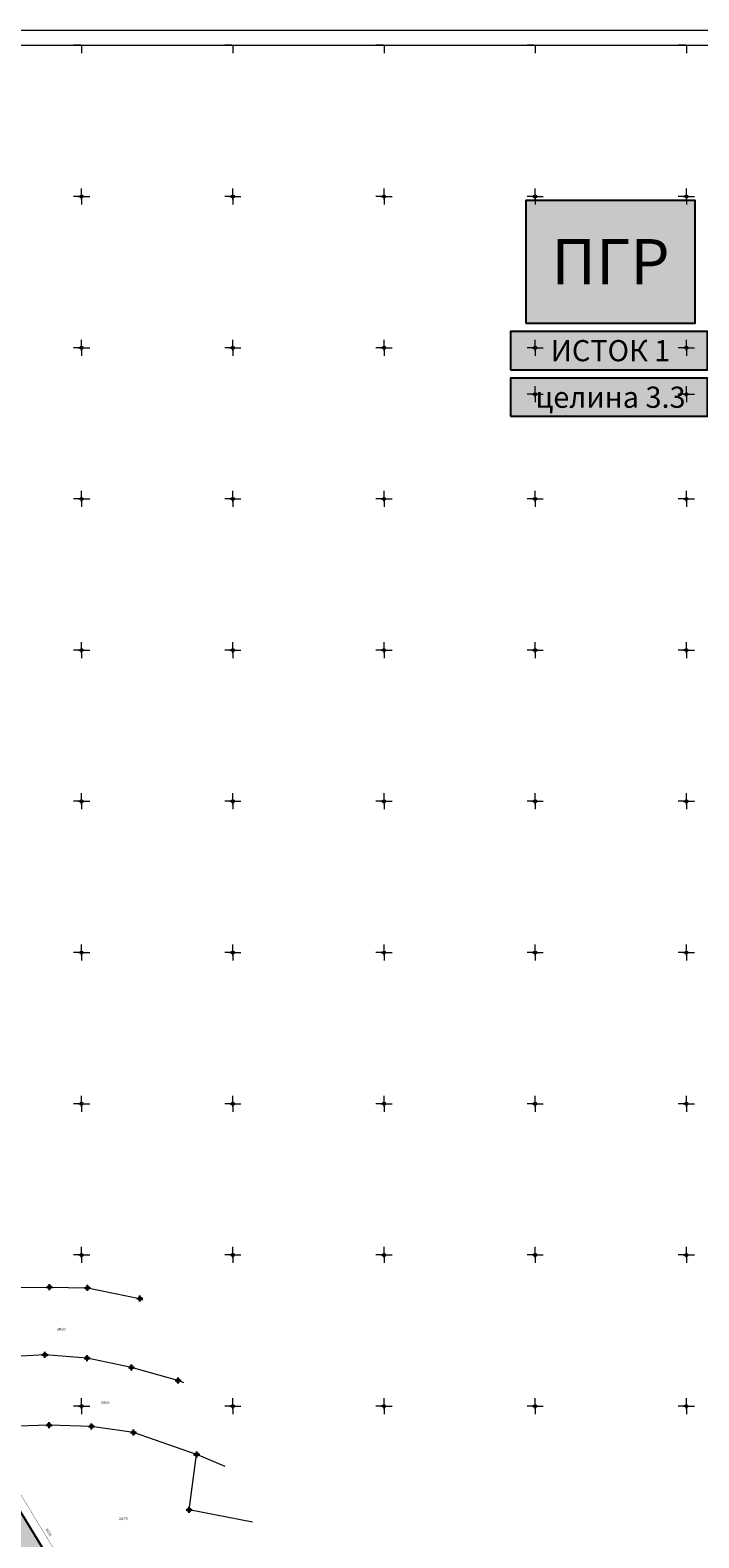
# Model space of a CAD drawing. Units: metres. Extents: x 0 to 993, y -11 to 1262.
# Drawn here: x 440 to 661, y 763 to 1262 of the extents above; entities that cross this region are included whole.
import ezdxf
from ezdxf.enums import TextEntityAlignment as Align

# ---------------------------------------------------------------- set-up
doc = ezdxf.new("R2010")
doc.units = ezdxf.units.M
doc.header["$LTSCALE"] = 0.5
doc.header["$PDMODE"] = 34
doc.header["$PDSIZE"] = -0.02
for name, color, linetype, lineweight in [('000_Okvir', 7, 'Continuous', 20), ('G_101_Parcele_granice', 7, 'Continuous', 13), ('G_102_Brojevi_parcela', 7, 'Continuous', 13), ('Opis Lista', 7, 'Continuous', 13)]:
    doc.layers.add(name, color=color, linetype=linetype, lineweight=lineweight)
for name, color, linetype in [('001_GRANICA PLANA', 37, 'Continuous'), ('101_Javni put-srafura_POST', 253, 'Continuous'), ('G_15_Katastarske_tacke', 7, 'Continuous'), ('Opis_lista', 7, 'Continuous'), ('Zaglavlje-01', 8, 'Continuous')]:
    doc.layers.add(name, color=color, linetype=linetype)
doc.styles.add('MAPSOFT18', font='MAPC104.SHX')
doc.styles.add('times new roman', font='times.ttf', dxfattribs={"height": 3.4})
doc.linetypes.add('GRPROJEKTA', pattern='A,0,[133,URB3.SHX,S=0.125,R=0,X=0,Y=0],-3', length=3)

# ---------------------------------------------------------------- blocks, each defined once
blk = doc.blocks.new('KRSTIC')
at = {"layer": 'Opis Lista'}
for p, q in [((0, 0.6), (0, 5.3)), ((0.6, 0), (5.3, 0)), ((-0.6, 0), (-5.3, 0)), ((0, -0.6), (0, -5.3))]:
    blk.add_line(p, q, dxfattribs=at)
blk.add_point((0, 0), dxfattribs=at)
blk = doc.blocks.new('*E67')
at = {"layer": 'Opis Lista'}
for p, q in [((2.35, 2.65), (0, 2.65)), ((2.65, 2.35), (2.65, 0)), ((2.95, 2.65), (5.3, 2.65))]:
    blk.add_line(p, q, dxfattribs=at)
at = {"layer": 'Opis Lista', "linetype": 'Continuous', "lineweight": 0}
for p, q in [((2.59, 2.65), (2.71, 2.65)), ((2.65, 2.59), (2.65, 2.65))]:
    blk.add_line(p, q, dxfattribs=at)
blk.add_arc((2.65, 2.65), 0.0316, 180, 0, dxfattribs=at)
blk = doc.blocks.new('*E69')
at = {"layer": 'Opis Lista'}
for p, q in [((2.35, 2.65), (0, 2.65)), ((2.65, 2.35), (2.65, 0)), ((2.95, 2.65), (5.3, 2.65))]:
    blk.add_line(p, q, dxfattribs=at)
at = {"layer": 'Opis Lista', "linetype": 'Continuous', "lineweight": 0}
for p, q in [((2.59, 2.65), (2.71, 2.65)), ((2.65, 2.59), (2.65, 2.65))]:
    blk.add_line(p, q, dxfattribs=at)
blk.add_arc((2.65, 2.65), 0.0316, 180, 0, dxfattribs=at)
blk = doc.blocks.new('*E71')
at = {"layer": 'Opis Lista'}
for p, q in [((2.35, 2.65), (0, 2.65)), ((2.65, 2.35), (2.65, 0)), ((2.95, 2.65), (5.3, 2.65))]:
    blk.add_line(p, q, dxfattribs=at)
at = {"layer": 'Opis Lista', "linetype": 'Continuous', "lineweight": 0}
for p, q in [((2.59, 2.65), (2.71, 2.65)), ((2.65, 2.59), (2.65, 2.65))]:
    blk.add_line(p, q, dxfattribs=at)
blk.add_arc((2.65, 2.65), 0.0316, 180, 0, dxfattribs=at)
blk = doc.blocks.new('*E73')
at = {"layer": 'Opis Lista'}
for p, q in [((2.35, 2.65), (0, 2.65)), ((2.65, 2.35), (2.65, 0)), ((2.95, 2.65), (5.3, 2.65))]:
    blk.add_line(p, q, dxfattribs=at)
at = {"layer": 'Opis Lista', "linetype": 'Continuous', "lineweight": 0}
for p, q in [((2.59, 2.65), (2.71, 2.65)), ((2.65, 2.59), (2.65, 2.65))]:
    blk.add_line(p, q, dxfattribs=at)
blk.add_arc((2.65, 2.65), 0.0316, 180, 0, dxfattribs=at)
blk = doc.blocks.new('*E75')
at = {"layer": 'Opis Lista'}
for p, q in [((2.35, 2.65), (0, 2.65)), ((2.65, 2.35), (2.65, 0)), ((2.95, 2.65), (5.3, 2.65))]:
    blk.add_line(p, q, dxfattribs=at)
at = {"layer": 'Opis Lista', "linetype": 'Continuous', "lineweight": 0}
for p, q in [((2.59, 2.65), (2.71, 2.65)), ((2.65, 2.59), (2.65, 2.65))]:
    blk.add_line(p, q, dxfattribs=at)
blk.add_arc((2.65, 2.65), 0.0316, 180, 0, dxfattribs=at)

msp = doc.modelspace()

# ---------------------------------------------------------------- hatches: boundary and pattern name
at = {"layer": '101_Javni put-srafura_POST'}
h = msp.add_hatch(color=256, dxfattribs=at)
h.dxf.hatch_style = 1
edge = h.paths.add_edge_path()
edge.add_line((127.53, 1210.48), (132.18, 1211.3))
edge.add_line((132.18, 1211.3), (139.64, 1211.63))
edge.add_line((139.64, 1211.63), (141.51, 1211.4))
edge.add_line((141.51, 1211.4), (148.65, 1201.96))
edge.add_line((148.65, 1201.96), (160.21, 1188.68))
edge.add_line((160.21, 1188.68), (163.59, 1185.23))
edge.add_line((163.59, 1185.23), (169.66, 1175.14))
edge.add_line((169.66, 1175.14), (178.32, 1160.74))
edge.add_line((178.32, 1160.74), (183.36, 1154.4))
edge.add_line((183.36, 1154.4), (190.59, 1145.32))
edge.add_line((190.59, 1145.32), (193.33, 1141.88))
edge.add_line((193.33, 1141.88), (201.13, 1128.6))
edge.add_line((201.13, 1128.6), (205.83, 1120.59))
edge.add_line((205.83, 1120.59), (210.41, 1112.81))
edge.add_line((210.41, 1112.81), (218.39, 1098.99))
edge.add_line((218.39, 1098.99), (219.81, 1096.6))
edge.add_line((219.81, 1096.6), (229.06, 1081.05))
edge.add_line((229.06, 1081.05), (229.88, 1079.67))
edge.add_line((229.88, 1079.67), (231.81, 1070.62))
edge.add_line((231.81, 1070.62), (238.02, 1054.62))
edge.add_line((238.02, 1054.62), (249.55, 1033.52))
edge.add_line((249.55, 1033.52), (255.31, 1022.35))
edge.add_line((255.31, 1022.35), (260.92, 1011.48))
edge.add_line((260.92, 1011.48), (271.47, 997.11))
edge.add_line((271.47, 997.11), (274.98, 992.33))
edge.add_line((274.98, 992.33), (286.28, 966.13))
edge.add_line((286.28, 966.13), (293.37, 949.76))
edge.add_line((293.37, 949.76), (297.76, 940.05))
edge.add_line((297.76, 940.05), (306.56, 921.34))
edge.add_line((306.56, 921.34), (313.19, 907.47))
edge.add_line((313.19, 907.47), (319.65, 892.27))
edge.add_line((319.65, 892.27), (321.63, 887.21))
edge.add_line((321.63, 887.21), (325.54, 877.24))
edge.add_line((325.54, 877.24), (331.26, 864.08))
edge.add_line((331.26, 864.08), (335.4, 854.56))
edge.add_line((335.4, 854.56), (338.97, 847.37))
edge.add_line((338.97, 847.37), (347.72, 829.74))
edge.add_line((347.72, 829.74), (355.34, 814.38))
edge.add_line((355.34, 814.38), (365.73, 792.68))
edge.add_line((365.73, 792.68), (366.16, 791.78))
edge.add_line((366.16, 791.78), (380.48, 768.57))
edge.add_line((380.48, 768.57), (380.64, 768.27))
edge.add_line((380.64, 768.27), (389.6, 751.45))
edge.add_line((389.6, 751.45), (399.34, 733.16))
edge.add_line((399.34, 733.16), (403.97, 724.47))
edge.add_line((403.97, 724.47), (410.06, 711.69))
edge.add_line((410.06, 711.69), (423.46, 683.56))
edge.add_line((423.46, 683.56), (425.27, 679.76))
edge.add_line((425.27, 679.76), (429.3, 670.55))
edge.add_line((429.3, 670.55), (445.64, 633.75))
edge.add_line((445.64, 633.75), (451.25, 620.6))
edge.add_line((451.25, 620.6), (466.16, 585.48))
edge.add_line((466.16, 585.48), (472.5, 571.02))
edge.add_line((472.5, 571.02), (487.28, 538.64))
edge.add_line((487.28, 538.64), (487.65, 537.82))
edge.add_line((487.65, 537.82), (487.98, 537.32))
edge.add_line((487.98, 537.32), (499.41, 519.78))
edge.add_line((499.41, 519.78), (505.12, 506.78))
edge.add_line((505.12, 506.78), (513.56, 487.57))
edge.add_line((513.56, 487.57), (514.94, 484.44))
edge.add_line((514.94, 484.44), (518.28, 476.83))
edge.add_line((518.28, 476.83), (522.56, 465.08))
edge.add_line((522.56, 465.08), (527.03, 452.83))
edge.add_line((527.03, 452.83), (532.02, 439.13))
edge.add_line((532.02, 439.13), (536.23, 427.56))
edge.add_line((536.23, 427.56), (541.53, 413.47))
edge.add_line((541.53, 413.47), (546.36, 400.66))
edge.add_line((546.36, 400.66), (553.29, 382.26))
edge.add_line((553.29, 382.26), (554.35, 378.77))
edge.add_line((554.35, 378.77), (560.87, 357.22))
edge.add_line((560.87, 357.22), (566.94, 337.12))
edge.add_line((566.94, 337.12), (567.35, 335.77))
edge.add_line((567.35, 335.77), (570.68, 325.45))
edge.add_line((570.68, 325.45), (577.29, 305.32))
edge.add_line((577.29, 305.32), (583.87, 285.29))
edge.add_line((583.87, 285.29), (588.5, 267.53))
edge.add_line((588.5, 267.53), (592.24, 253.16))
edge.add_line((592.24, 253.16), (596.63, 236.29))
edge.add_line((596.63, 236.29), (598.54, 228.63))
edge.add_line((598.54, 228.63), (601.37, 216.31))
edge.add_line((601.37, 216.31), (607.23, 197.88))
edge.add_line((607.23, 197.88), (610.69, 187.02))
edge.add_line((610.69, 187.02), (616.33, 169.27))
edge.add_line((616.33, 169.27), (632.31, 120.62))
edge.add_line((632.31, 120.62), (638.65, 93.7))
edge.add_line((638.65, 93.7), (641.81, 75.62))
edge.add_line((641.81, 75.62), (643.27, 67.26))
edge.add_line((643.27, 67.26), (643.92, 65.5))
edge.add_line((643.92, 65.5), (640.5, 55.39))
edge.add_line((640.5, 55.39), (631.29, 54.08))
edge.add_line((631.29, 54.08), (633.8, 47.02))
edge.add_line((633.8, 47.02), (558.14, 31.86))
edge.add_line((558.14, 31.86), (548.34, 29.89))
edge.add_line((548.34, 29.89), (550.02, 20.37))
edge.add_line((550.02, 20.37), (581.44, 26.82))
edge.add_line((581.44, 26.82), (593.35, 29.36))
edge.add_line((593.35, 29.36), (627.57, 36.62))
edge.add_line((627.57, 36.62), (628.27, 36.56))
edge.add_line((628.27, 36.56), (633.18, 37.71))
edge.add_line((633.18, 37.71), (667.26, 43.14))
edge.add_line((667.26, 43.14), (695.33, 48.66))
edge.add_line((695.33, 48.66), (694.17, 53.69))
edge.add_line((694.17, 53.69), (694.06, 59.02))
edge.add_line((694.06, 59.02), (694.03, 60.46))
edge.add_line((694.03, 60.46), (693.73, 75.55))
edge.add_line((693.73, 75.55), (689.61, 85.32))
edge.add_line((689.61, 85.32), (687.5, 90.29))
edge.add_line((687.5, 90.29), (685.7, 94.54))
edge.add_line((685.7, 94.54), (680.45, 107.34))
edge.add_line((680.45, 107.34), (675.57, 121.51))
edge.add_line((675.57, 121.51), (670.82, 138.89))
edge.add_line((670.82, 138.89), (664.21, 165.63))
edge.add_line((664.21, 165.63), (659.44, 185.85))
edge.add_line((659.44, 185.85), (654.39, 208.18))
edge.add_line((654.39, 208.18), (651.79, 219.69))
edge.add_line((651.79, 219.69), (650.21, 226.71))
edge.add_line((650.21, 226.71), (644.25, 251.7))
edge.add_line((644.25, 251.7), (641.31, 258.76))
edge.add_line((641.31, 258.76), (625.05, 297.72))
edge.add_line((625.05, 297.72), (624.38, 300.91))
edge.add_line((624.38, 300.91), (624.38, 300.94))
edge.add_line((624.38, 300.94), (617.45, 331.95))
edge.add_line((617.45, 331.95), (616.47, 336.35))
edge.add_line((616.47, 336.35), (613.97, 347.6))
edge.add_line((613.97, 347.6), (611.47, 356.46))
edge.add_line((611.47, 356.46), (601.64, 391.27))
edge.add_line((601.64, 391.27), (600.99, 393.56))
edge.add_line((600.99, 393.56), (594.5, 410.15))
edge.add_line((594.5, 410.15), (582.03, 442.14))
edge.add_line((582.03, 442.14), (577.38, 452.32))
edge.add_line((577.38, 452.32), (575.86, 455.66))
edge.add_line((575.86, 455.66), (562.42, 485.09))
edge.add_line((562.42, 485.09), (551.49, 511.4))
edge.add_line((551.49, 511.4), (542.06, 534.1))
edge.add_line((542.06, 534.1), (532.76, 559.19))
edge.add_line((532.76, 559.19), (532.27, 560.5))
edge.add_line((532.27, 560.5), (531.63, 562))
edge.add_line((531.63, 562), (516.56, 597.84))
edge.add_line((516.56, 597.84), (498.11, 638.74))
edge.add_line((498.11, 638.74), (492.89, 650.22))
edge.add_line((492.89, 650.22), (478.66, 680.13))
edge.add_line((478.66, 680.13), (472.39, 693.32))
edge.add_line((472.39, 693.32), (466.07, 710.5))
edge.add_line((466.07, 710.5), (457.63, 733.46))
edge.add_line((457.63, 733.46), (454.06, 743.16))
edge.add_line((454.06, 743.16), (446.92, 754.88))
edge.add_line((446.92, 754.88), (437.78, 769.9))
edge.add_line((437.78, 769.9), (434.06, 776.03))
edge.add_line((434.06, 776.03), (429, 784.34))
edge.add_line((429, 784.34), (422.29, 799.36))
edge.add_line((422.29, 799.36), (419.36, 805.92))
edge.add_line((419.36, 805.92), (412.19, 820.87))
edge.add_line((412.19, 820.87), (408.47, 828.61))
edge.add_line((408.47, 828.61), (404.16, 839.63))
edge.add_line((404.16, 839.63), (402.29, 844.42))
edge.add_line((402.29, 844.42), (395.33, 862.2))
edge.add_line((395.33, 862.2), (392.61, 869.17))
edge.add_line((392.61, 869.17), (388.98, 878.45))
edge.add_line((388.98, 878.45), (384.2, 888.88))
edge.add_line((384.2, 888.88), (378.51, 901.28))
edge.add_line((378.51, 901.28), (376.26, 919.4))
edge.add_line((376.26, 919.4), (375.44, 926))
edge.add_line((375.44, 926), (366.71, 933.86))
edge.add_line((366.71, 933.86), (355.61, 943.88))
edge.add_line((355.61, 943.88), (352.71, 951.15))
edge.add_line((352.71, 951.15), (348.84, 960.87))
edge.add_line((348.84, 960.87), (345.82, 968.44))
edge.add_line((345.82, 968.44), (339.49, 982.09))
edge.add_line((339.49, 982.09), (332.34, 997.52))
edge.add_line((332.34, 997.52), (324.77, 1013.84))
edge.add_line((324.77, 1013.84), (323.56, 1016.47))
edge.add_line((323.56, 1016.47), (313.74, 1037.8))
edge.add_line((313.74, 1037.8), (305.03, 1051.83))
edge.add_line((305.03, 1051.83), (299.75, 1063.88))
edge.add_line((299.75, 1063.88), (292.63, 1082))
edge.add_line((292.63, 1082), (287.22, 1096.16))
edge.add_line((287.22, 1096.16), (284.98, 1102.01))
edge.add_line((284.98, 1102.01), (283.62, 1106.56))
edge.add_line((283.62, 1106.56), (272.49, 1122.73))
edge.add_line((272.49, 1122.73), (267.44, 1130.06))
edge.add_line((267.44, 1130.06), (244.02, 1157.37))
edge.add_line((244.02, 1157.37), (235.53, 1167.28))
edge.add_line((235.53, 1167.28), (217.27, 1181.31))
edge.add_line((217.27, 1181.31), (205.65, 1205.3))
edge.add_line((205.65, 1205.3), (204.94, 1207.13))
edge.add_line((204.94, 1207.13), (191.93, 1228))
edge.add_line((191.93, 1228), (184.82, 1237.2))
edge.add_line((184.82, 1237.2), (179.96, 1243.5))
edge.add_line((179.96, 1243.5), (116.89, 1213.58))
edge.add_line((116.89, 1213.58), (32.59, 1173.58))
edge.add_line((32.59, 1173.58), (36.03, 1169.34))
edge.add_line((36.03, 1169.34), (42.49, 1172.41))
edge.add_line((42.49, 1172.41), (42.97, 1171.39))
edge.add_line((42.97, 1171.39), (119.84, 1207.45))
edge.add_line((119.84, 1207.45), (126.08, 1210.41))
edge.add_arc((127.89, 1187.65), 22.84, 90.9195, 94.5659, ccw=False)
at = {"layer": 'Zaglavlje-01', "true_color": 0x4678dc}
h = msp.add_hatch(color=163, dxfattribs=at)
h.dxf.hatch_style = 1
h.paths.add_polyline_path([(603.82, 1164.71), (659.82, 1164.71), (659.82, 1205.31), (603.82, 1205.31)])
h = msp.add_hatch(color=163, dxfattribs=at)
h.dxf.hatch_style = 1
h.paths.add_polyline_path([(598.77, 1149.31), (663.89, 1149.31), (663.89, 1161.91), (598.77, 1161.91)])
h = msp.add_hatch(color=163, dxfattribs=at)
h.dxf.hatch_style = 1
h.paths.add_polyline_path([(598.77, 1133.91), (663.89, 1133.91), (663.89, 1146.51), (598.77, 1146.51)])

# ---------------------------------------------------------------- linework, layer by layer
at = {"layer": '000_Okvir'}
for p, q in [((26.97, 1261.59), (891.97, 1261.59)), ((26.97, 1256.59), (886.97, 1256.59))]:
    msp.add_line(p, q, dxfattribs=at)
at = {"layer": '001_GRANICA PLANA', "color": 213, "linetype": 'GRPROJEKTA', "ltscale": 3, "transparency": 33554687, "const_width": 0.1, "flags": 128}
msp.add_lwpolyline([(325.89, 249.61), (328.77, 223.24), (332.17, 206.24), (336.2, 189.72), (340.45, 175.1), (338.35, 171.72), (339.13, 169.62), (341.71, 166.02), (342.24, 165.02), (343.84, 161.98), (334.86, 149.61), (344.5, 138.31), (346.69, 133.82), (358.75, 116.53), (361.19, 110.27), (368.52, 102.35), (386.76, 93.42), (390.54, 91.66), (392.64, 88.94), (406.43, 93.76), (425.9, 96.78), (436.73, 106.53), (445.2, 116.01), (461.14, 99.33), (478.17, 81.54), (475.74, 72.38), (545.78, 66.97), (548.38, 42.8), (545.28, 29.99), (547.62, 16.82), (582.05, 23.88), (593.98, 26.42), (627.75, 33.6), (628.48, 33.53), (633.75, 34.77), (667.79, 40.18), (699.2, 46.4), (697.43, 52.89), (697.16, 54.06), (697.05, 59.08), (696.71, 76.19), (688.46, 95.69), (683.25, 108.4), (678.43, 122.4), (673.72, 139.65), (667.12, 166.34), (662.36, 186.53), (657.31, 208.84), (654.71, 220.35), (653.13, 227.39), (647.11, 252.63), (644.07, 259.91), (627.92, 298.61), (627.31, 301.57), (616.88, 348.34), (609.87, 373.15), (604.16, 393.36), (597.3, 411.25), (580.13, 453.51), (565.17, 486.29), (554.26, 512.55), (544.85, 535.2), (535.57, 560.24), (535.05, 561.62), (534.39, 563.17), (519.31, 599.04), (500.84, 639.98), (495.61, 651.49), (481.36, 681.42), (475.15, 694.49), (468.88, 711.54), (460.44, 734.5), (456.77, 744.47), (449.48, 756.44), (436.62, 777.59), (431.66, 785.74), (425.02, 800.58), (422.08, 807.18), (414.89, 822.17), (411.22, 829.81), (406.95, 840.72), (391.74, 879.62), (386.92, 890.13), (381.43, 902.11), (378.27, 927.48), (358.15, 945.63), (348.57, 969.63), (342.21, 983.35), (335.06, 998.78), (327.49, 1015.1), (326.28, 1017.73), (316.38, 1039.23), (307.69, 1053.23), (302.52, 1065.03), (295.42, 1083.08), (290.01, 1097.26), (287.82, 1102.98), (286.35, 1107.87), (274.96, 1124.43), (269.82, 1131.89), (246.29, 1159.32), (237.6, 1169.47), (235.36, 1171.19), (219.66, 1183.26), (208.4, 1206.5), (207.63, 1208.48), (194.39, 1229.72), (180.85, 1247.25), (27.85, 1174.65), (33.47, 1167.73), (37.03, 1160.26), (38.7, 1156.94), (43.37, 1147.7), (50.21, 1136.14), (58.47, 1124.54), (61.21, 1113.06), (38.16, 1106.27), (42.93, 1090.04), (51.65, 1066.06), (66.45, 1034.17), (78.97, 1017.63), (65.75, 1003.07), (59.4, 998.36), (51.73, 991.55), (55.19, 984.37), (81.51, 964.64), (106.54, 945.3), (132.39, 926.7), (143.19, 918.64), (154.94, 910.71), (152.84, 906), (163.59, 899.33), (170.33, 885.49), (177.53, 872.72), (160.78, 861.2), (167.59, 844.58), (174.98, 824.09), (177.72, 812.56), (193.85, 817.8), (198.45, 819.29), (227.64, 679.24), (234.06, 648.44), (257.94, 650.57), (291.45, 653.61), (308.16, 655.11), (312.17, 635.56), (315.75, 618.58), (316.87, 609.78), (318.34, 594.44), (317.4, 576.66), (316.2, 526.26), (303.29, 470.99), (300.92, 456.37), (301.86, 436.32), (307.76, 411.56), (313.21, 397.98), (318.31, 390.38), (318.75, 389.11), (315.9, 386.39), (315.84, 372.75), (316.69, 360.42), (312.84, 356.89), (318.45, 330.07), (321.89, 302.15), (323.1, 291.06), (325.7, 267.34)], close=True, dxfattribs=at)
at = {"layer": '001_GRANICA PLANA', "transparency": 33554687, "flags": 128}
msp.add_lwpolyline([(446.92, 754.88), (434.06, 776.03)], dxfattribs=at)
at = {"layer": 'G_101_Parcele_granice', "linetype": 'Continuous'}
for p, q in [((433.35, 845.85, -0.04), (446.25, 845.94, -0.16)), ((446.3, 845.94, -0.16), (458.8, 845.67, -0.26)), ((458.85, 845.67, -0.26), (476.09, 842.17, -0.16)), ((476.14, 842.15, -0.16), (477.06, 841.74, -0.16)), ((444.75, 823.57), (424.75, 822.48)), ((458.66, 822.49), (444.8, 823.57)), ((473.34, 819.41), (458.71, 822.49)), ((488.76, 815.04), (473.39, 819.39)), ((490.65, 814.29), (488.81, 815.02)), ((446.1, 800.34), (428.63, 799.71)), ((460.13, 799.9), (446.15, 800.34)), ((474.03, 797.84), (460.18, 799.9)), ((494.92, 790.63), (474.08, 797.82)), ((492.42, 772.33), (494.94, 790.6)), ((504.33, 786.66), (494.97, 790.61)), ((446.9, 754.9), (437.79, 769.88)), ((513.43, 768.27), (492.44, 772.3))]:
    msp.add_line(p, q, dxfattribs=at)
at = {"layer": 'G_15_Katastarske_tacke', "linetype": 'Continuous'}
for p in [(446.28, 845.94), (458.83, 845.67), (476.12, 842.16), (444.78, 823.57), (458.69, 822.49), (473.37, 819.4), (488.79, 815.03), (446.13, 800.34), (460.16, 799.9), (474.06, 797.83), (494.95, 790.62), (492.42, 772.3)]:
    msp.add_point(p, dxfattribs=at)
at = {"layer": 'Zaglavlje-01', "color": 163, "true_color": 0x4678dc}
for points in [[(603.82, 1164.71), (659.82, 1164.71), (659.82, 1205.31), (603.82, 1205.31)], [(598.77, 1149.31), (663.89, 1149.31), (663.89, 1161.91), (598.77, 1161.91)], [(598.77, 1133.91), (663.89, 1133.91), (663.89, 1146.51), (598.77, 1146.51)]]:
    msp.add_lwpolyline(points, close=True, dxfattribs=at)

# ---------------------------------------------------------------- block references
at = {"layer": 'Opis_lista'}
for name, p in [('*E67', (454.26, 1253.94)), ('*E69', (504.26, 1253.94)), ('*E71', (554.26, 1253.94)), ('*E73', (604.26, 1253.94)), ('*E75', (654.26, 1253.94))]:
    msp.add_blockref(name, p, dxfattribs=at)
at = {"layer": 'Opis_lista', "xscale": 0.5000000046104026, "yscale": 0.5000000046104026, "zscale": 0.5000000046104026}
for p in [(456.91, 1206.59), (506.91, 1206.59), (556.91, 1206.59), (606.91, 1206.59), (656.91, 1206.59), (456.91, 1156.59), (506.91, 1156.59), (556.91, 1156.59), (606.91, 1156.59), (656.91, 1156.59), (606.91, 1141.19), (656.91, 1141.19), (456.91, 1106.59), (506.91, 1106.59), (556.91, 1106.59), (606.91, 1106.59), (656.91, 1106.59), (456.91, 1056.59), (506.91, 1056.59), (556.91, 1056.59), (606.91, 1056.59), (656.91, 1056.59), (456.91, 1006.59), (506.91, 1006.59), (556.91, 1006.59), (606.91, 1006.59), (656.91, 1006.59), (456.91, 956.59), (506.91, 956.59), (556.91, 956.59), (606.91, 956.59), (656.91, 956.59), (456.91, 906.59), (506.91, 906.59), (556.91, 906.59), (606.91, 906.59), (656.91, 906.59), (456.91, 856.59), (506.91, 856.59), (556.91, 856.59), (606.91, 856.59), (656.91, 856.59), (456.91, 806.59), (506.91, 806.59), (556.91, 806.59), (606.91, 806.59), (656.91, 806.59)]:
    msp.add_blockref('KRSTIC', p, dxfattribs=at)

# ---------------------------------------------------------------- texts
at = {"layer": 'G_102_Brojevi_parcela', "linetype": 'Continuous', "style": 'MAPSOFT18', "width": 0.8}
for s, p in [('2816/2', (450.19, 832.05)), ('2816/3', (464.71, 807.78)), ('2817/5', (470.7, 769.38))]:
    msp.add_text(s, height=0.8, dxfattribs=at).set_placement(p, align=Align.MIDDLE_CENTER)
msp.add_text('2817/6', height=0.8, rotation=300, dxfattribs=at).set_placement((446.02, 764.86), align=Align.MIDDLE_CENTER)
at = {"layer": 'Zaglavlje-01', "color": 7, "true_color": 0xffffff, "style": 'times new roman'}
for s, height, p in [('ПГР', 15, (631.82, 1185.01)), ('ИСТОК 1', 7, (631.82, 1155.61)), ('целина 3.3', 7, (631.82, 1140.21))]:
    msp.add_text(s, height=height, dxfattribs=at).set_placement(p, align=Align.MIDDLE_CENTER)

doc.saveas('drawing.dxf')
